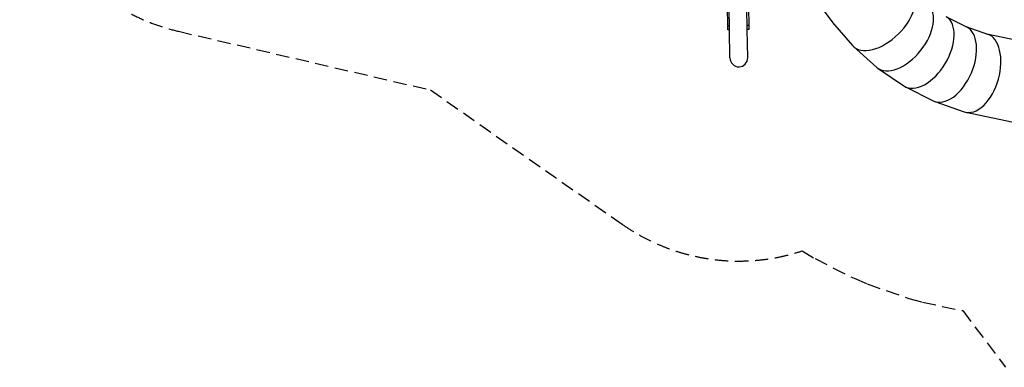
# Model space of a CAD drawing. Units: millimetres. Extents: x -6788 to 7463, y -7540 to 4703.
# Drawn here: x -6788 to 2558, y -5147 to -1846 of the extents above; entities that cross this region are included whole.
import ezdxf

# ---------------------------------------------------------------- set-up
doc = ezdxf.new("R2010")
doc.units = ezdxf.units.MM
doc.header["$LTSCALE"] = 20
doc.linetypes.add('HIDDEN', pattern=[9.525, 6.35, -3.175])
doc.layers.add('2d', color=230, linetype='Continuous')
doc.layers.add('ASTM-Safetyzone', color=64, linetype='HIDDEN')

msp = doc.modelspace()

# ---------------------------------------------------------------- linework, layer by layer
at = {"layer": '2d'}
for p, q in [((429.6, -1209.7), (923.8, -1866.1)), ((-50.9, -1903.8), (-57.1, -1550.9)), ((117.3, -1900.8), (111.2, -1547.9)), ((-66.1, -1941.3), (-70.4, -1695.3)), ((129.5, -1691.8), (133.8, -1937.9)), ((2004.2, -1815.2), (2200.2, -1914.1)), ((-50.9, -1905), (-66.8, -1905.3)), ((-50.2, -1941.1), (-66.1, -1941.3)), ((-50.3, -1938.2), (-50.9, -1905)), ((-45.6, -2209.5), (-50.3, -1941.1)), ((133.2, -1901.8), (117.4, -1902)), ((117.9, -1935.2), (117.4, -1902)), ((133.8, -1937.9), (117.9, -1938.1)), ((122.7, -2206.5), (118, -1938.1)), ((929, -1872.5), (1116.3, -2090)), ((2192.8, -1910.3), (2399.9, -1982.8)), ((2392.1, -1980), (2896.1, -2085)), ((1127.9, -2101.9), (1348.2, -2298.7)), ((1361.4, -2308.9), (1605.5, -2475.3)), ((1619.8, -2483.7), (1883.5, -2616.8)), ((1898.9, -2623.3), (2177.7, -2720.8)), ((2193.8, -2725.2), (2706, -2832))]:
    msp.add_line(p, q, dxfattribs=at)
for centre, major_axis, ratio, start_param, end_param in [((1397, -1826), (-275.1, -270.1), 0.574015, 1.570796, 3.103987), ((1592.1, -2000.3), (-237.5, -303.7), 0.574015, 1.570796, 3.103987), ((1226.3, -1627.7), (-299.9, -241.6), 0.573796, 6.264403, 6.301967), ((1808.3, -2147.6), (-195.8, -332.1), 0.574015, 1.570796, 3.103987), ((2041.9, -2265.4), (-150.8, -354.8), 0.574015, 1.570796, 3.103987), ((1397, -1826), (-275.1, -270.1), 0.574015, 6.24558, 7.853982), ((2288.8, -2351.8), (-103.2, -371.5), 0.574015, 1.570796, 3.103987), ((1592.1, -2000.3), (-237.5, -303.7), 0.574015, 6.24558, 7.853982), ((38.5, -2208), (-1.5, 85.7), 0.981223, 1.570796, 3.141593), ((38.5, -2208), (-1.5, 85.7), 0.981223, -3.141593, -1.570796), ((1808.3, -2147.6), (-195.8, -332.1), 0.574015, 6.24558, 7.853982), ((2041.9, -2265.4), (-150.8, -354.8), 0.574015, 6.24558, 7.853982), ((2288.8, -2351.8), (-103.2, -371.5), 0.574015, 6.24558, 7.853982)]:
    msp.add_ellipse(centre, major_axis=major_axis, ratio=ratio, start_param=start_param, end_param=end_param, dxfattribs=at)
at = {"layer": '2d', "extrusion": (0, 0, -1)}
for centre, start_param, end_param in [((33.2, -1902.3), -1.584956, -1.570796), ((33.8, -1936.7), -1.604768, -1.570796), ((33.2, -1902.3), 1.570796, 1.584956), ((33.8, -1936.7), 1.570796, 1.604768)]:
    msp.add_ellipse(centre, major_axis=(-1.5, 85.7), ratio=0.981223, start_param=start_param, end_param=end_param, dxfattribs=at)
at = {"layer": 'ASTM-Safetyzone'}
msp.add_lwpolyline([(4567.1, 3935.1), (1152.6, 3733.7), (-62.7, 3662.6), (-949.5, 3684), (-3282.3, 4575.5, 0.346185), (-5561.1, 3866.9), (-6447.5, 2578.9, 0.154259), (-6787.5, 1466.5), (-6772.7, -95.1, 0.346043), (-5280.5, -1956.6), (-2888.4, -2513.5), (-1069.1, -3788.5, 0.236074), (638.4, -4042.4), (761.6, -4115), (1132.2, -4302), (1257.8, -4355.4), (1650.6, -4492.7), (1782.4, -4529.2), (2165.4, -4609), (2570.5, -5147)], format="xyb", dxfattribs=at)

doc.saveas('drawing.dxf')
